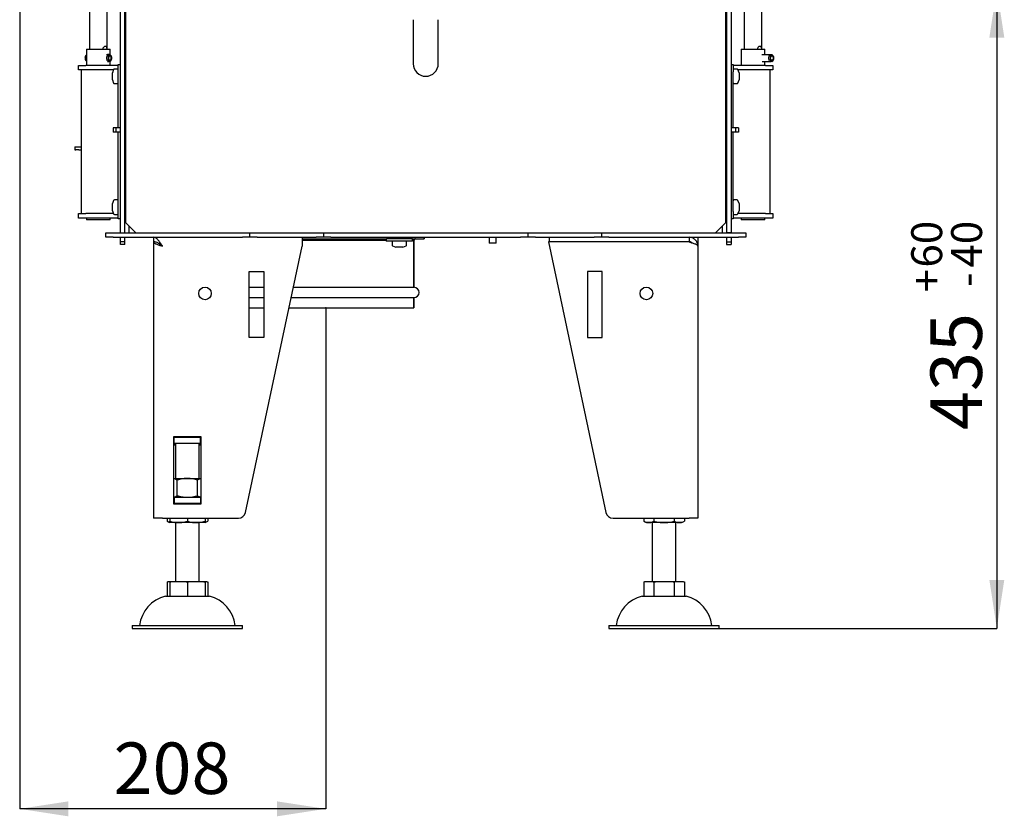
# Model space of a CAD drawing. Units: millimetres. Extents: x 5 to 201, y 11 to 278.
# Drawn here: x 134 to 201, y 128 to 182 of the extents above; entities that cross this region are included whole.
import ezdxf

# ---------------------------------------------------------------- set-up
doc = ezdxf.new("R2010")
doc.units = ezdxf.units.MM
doc.header["$PDSIZE"] = -1
doc.layers.add('CERVENA', color=1, linetype='Continuous')
doc.layers.add('FORMAT', color=7, linetype='Continuous')
doc.styles.add('SLDTEXTSTYLE0', font='TXT', dxfattribs={"width": 0.605})
doc.dimstyles.new('SLDDIMSTYLE0', dxfattribs={"dimtxt": 3.5, "dimasz": 3.302, "dimexe": 0, "dimexo": 0.0625, "dimgap": 0.875, "dimtad": 1, "dimdec": 1, "dimlfac": 10, "dimrnd": 1e-09, "dimzin": 12, "dimdsep": 46, "dimtxsty": 'SLDTEXTSTYLE0', "dimsah": 1, "dimcen": 0.09, "dimadec": 0, "dimazin": 3, "dimtfac": 1, "dimtdec": 1, "dimtofl": 0, "dimtmove": 0, "dimatfit": 3, "dimfxl": 0, "dimfrac": 2, "dimtolj": 1, "dimtzin": 12, "dimarcsym": 0})
doc.dimstyles.new('SLDDIMSTYLE4', dxfattribs={"dimtxt": 3.5, "dimasz": 3.302, "dimexe": 0, "dimexo": 0.0625, "dimgap": 0.875, "dimtad": 1, "dimdec": 0, "dimlfac": 10, "dimrnd": 1e-09, "dimzin": 12, "dimdsep": 46, "dimtxsty": 'SLDTEXTSTYLE0', "dimsah": 1, "dimcen": 0.09, "dimadec": 0, "dimazin": 3, "dimtol": 1, "dimtp": 60, "dimtm": 40, "dimtfac": 1, "dimtdec": 0, "dimtofl": 0, "dimtmove": 0, "dimatfit": 3, "dimfxl": 0, "dimfrac": 2, "dimtolj": 1, "dimtzin": 12, "dimarcsym": 0})

# ---------------------------------------------------------------- blocks, each defined once
blk = doc.blocks.new('_D_8')
at = {"layer": 'CERVENA'}
for p, q in [((134.301, 183.263), (134.301, 128.795)), ((155.101, 162.863), (155.101, 128.795)), ((155.101, 128.795), (134.301, 128.795))]:
    blk.add_line(p, q, dxfattribs=at)
for points in [[(134.301, 128.795), (137.603, 128.287), (137.603, 129.303)], [(155.101, 128.795), (151.799, 129.303), (151.799, 128.287)]]:
    blk.add_solid(points, dxfattribs=at)
at = {"layer": 'CERVENA', "insert": (140.679, 133.307), "char_height": 3.5, "attachment_point": 1, "style": 'SLDTEXTSTYLE0'}
blk.add_mtext('208', dxfattribs=at)
blk = doc.blocks.new('_D_10')
at = {"layer": 'FORMAT'}
for p, q in [((187.751, 184.553), (200.718, 184.553)), ((200.718, 184.553), (200.718, 141.063)), ((181.851, 141.063), (200.718, 141.063))]:
    blk.add_line(p, q, dxfattribs=at)
for points in [[(200.718, 184.553), (200.21, 181.251), (201.226, 181.251)], [(200.718, 141.063), (201.226, 144.365), (200.21, 144.365)]]:
    blk.add_solid(points, dxfattribs=at)
at = {"layer": 'FORMAT', "attachment_point": 1, "rotation": 90, "style": 'SLDTEXTSTYLE0'}
for s, insert, char_height in [('60', (194.9, 165.604), 2.1), ('40', (197.613, 165.604), 2.1), ('+', (194.9, 163.918), 2.1), ('-', (197.613, 164.281), 2.1), ('435', (196.206, 154.56), 3.5)]:
    blk.add_mtext(s, dxfattribs=dict(at, insert=insert, char_height=char_height))

msp = doc.modelspace()

# ---------------------------------------------------------------- linework, layer by layer
at = {"color": 7, "linetype": 'Continuous', "lineweight": 25}
for p, q in [((141.151, 167.963), (141.151, 237.563)), ((141.451, 167.963), (141.451, 237.563)), ((182.351, 237.563), (182.351, 167.963)), ((182.651, 237.563), (182.651, 167.963)), ((141.501, 235.963), (141.501, 168.663)), ((182.301, 168.663), (182.301, 186.663)), ((139.051, 184.553), (139.051, 180.453)), ((140.251, 180.453), (140.251, 184.553)), ((184.751, 180.453), (184.751, 184.553)), ((183.551, 184.003), (183.551, 180.453)), ((161.051, 182.463), (161.051, 179.463)), ((162.751, 179.463), (162.751, 182.463)), ((138.814, 180.038), (138.851, 180.064)), ((138.851, 180.453), (138.851, 179.353)), ((138.851, 180.453), (140.276, 180.453)), ((140.305, 180.075), (140.205, 180.075)), ((140.355, 180.097), (140.261, 180.097)), ((140.276, 180.453), (140.451, 180.453)), ((140.37, 180.098), (140.276, 180.098)), ((140.305, 180.075), (140.378, 180.038)), ((140.42, 180.057), (140.355, 180.097)), ((140.394, 179.984), (140.378, 180.038)), ((140.42, 180.057), (140.424, 179.997)), ((140.483, 180.041), (140.431, 180.078)), ((140.451, 180.064), (140.451, 180.453)), ((183.351, 180.453), (183.351, 179.353)), ((183.351, 180.453), (184.951, 180.453)), ((184.749, 180.094), (185.343, 180.094)), ((184.951, 180.094), (184.951, 180.453)), ((185.343, 180.094), (185.41, 180.055)), ((185.343, 180.094), (185.396, 180.094)), ((185.454, 180.055), (185.396, 180.094)), ((185.41, 180.055), (185.417, 179.996)), ((185.483, 180.041), (185.431, 180.078)), ((185.448, 179.996), (185.454, 180.055)), ((138.818, 179.665), (138.851, 179.642)), ((140.276, 179.608), (140.37, 179.608)), ((140.424, 179.997), (140.39, 179.997)), ((140.431, 179.628), (140.483, 179.665)), ((140.451, 179.353), (140.451, 179.642)), ((141.001, 178.913), (141.001, 179.413)), ((141.001, 179.413), (141.151, 179.413)), ((182.651, 179.413), (182.801, 179.413)), ((182.801, 179.413), (182.801, 178.913)), ((184.776, 179.608), (185.37, 179.608)), ((184.951, 179.353), (184.951, 179.608)), ((185.417, 179.996), (185.448, 179.996)), ((185.431, 179.628), (185.483, 179.665)), ((138.301, 179.053), (138.301, 179.353)), ((138.301, 179.353), (138.801, 179.353)), ((138.801, 179.053), (138.301, 179.053)), ((138.501, 169.273), (138.501, 179.053)), ((141.001, 179.353), (138.801, 179.353)), ((140.681, 179.053), (138.801, 179.053)), ((140.688, 179.072), (140.601, 178.853)), ((140.601, 178.721), (140.601, 178.853)), ((140.601, 178.853), (140.601, 178.853)), ((140.601, 178.481), (140.601, 178.721)), ((140.951, 179.103), (140.734, 179.103)), ((141.001, 175.113), (141.001, 178.913)), ((185.001, 179.353), (182.801, 179.353)), ((182.801, 175.113), (182.801, 178.913)), ((183.067, 179.103), (182.851, 179.103)), ((183.201, 178.853), (183.113, 179.072)), ((185.001, 179.053), (183.121, 179.053)), ((183.201, 178.853), (183.201, 178.748)), ((183.201, 178.748), (183.201, 178.509)), ((185.001, 179.353), (185.501, 179.353)), ((185.501, 179.053), (185.001, 179.053)), ((185.301, 169.273), (185.301, 179.053)), ((185.501, 179.353), (185.501, 179.053)), ((140.601, 178.373), (140.601, 178.481)), ((140.601, 178.373), (140.688, 178.154)), ((140.734, 178.123), (140.951, 178.123)), ((182.851, 178.123), (183.067, 178.123)), ((183.113, 178.154), (183.201, 178.373)), ((183.201, 178.509), (183.201, 178.374)), ((183.201, 178.374), (183.201, 178.373)), ((140.651, 175.113), (140.651, 174.813)), ((140.842, 175.113), (140.651, 175.113)), ((140.842, 174.813), (140.651, 174.813)), ((140.842, 175.113), (140.842, 174.813)), ((141.151, 175.113), (140.842, 175.113)), ((141.151, 174.813), (140.842, 174.813)), ((141.001, 169.413), (141.001, 174.813)), ((182.959, 175.113), (182.651, 175.113)), ((182.959, 174.813), (182.651, 174.813)), ((182.801, 169.413), (182.801, 174.813)), ((182.959, 175.113), (182.959, 174.813)), ((183.151, 175.113), (182.959, 175.113)), ((183.151, 174.813), (182.959, 174.813)), ((183.151, 175.113), (183.151, 174.813)), ((141.451, 174.313), (141.501, 174.313)), ((182.301, 174.313), (182.351, 174.313)), ((138.043, 173.823), (138.043, 173.623)), ((138.043, 173.823), (138.044, 173.823)), ((138.044, 173.623), (138.043, 173.623)), ((138.044, 173.823), (138.109, 173.823)), ((138.044, 173.623), (138.109, 173.623)), ((138.109, 173.823), (138.321, 173.823)), ((138.321, 173.623), (138.109, 173.623)), ((138.321, 173.823), (138.501, 173.823)), ((138.321, 173.623), (138.501, 173.623)), ((141.451, 173.823), (141.501, 173.823)), ((141.451, 173.623), (141.501, 173.623)), ((141.451, 173.423), (141.501, 173.423)), ((182.301, 173.823), (182.351, 173.823)), ((182.301, 173.623), (182.351, 173.623)), ((182.301, 173.423), (182.351, 173.423)), ((141.501, 173.023), (141.451, 173.023)), ((141.501, 172.973), (141.451, 172.973)), ((182.301, 173.023), (182.351, 173.023)), ((182.351, 172.973), (182.301, 172.973)), ((140.688, 170.172), (140.601, 169.953)), ((140.951, 170.203), (140.734, 170.203)), ((183.067, 170.203), (182.851, 170.203)), ((183.201, 169.953), (183.113, 170.172)), ((140.601, 169.865), (140.601, 169.953)), ((140.601, 169.628), (140.601, 169.865)), ((140.601, 169.476), (140.601, 169.628)), ((140.601, 169.473), (140.601, 169.476)), ((140.601, 169.473), (140.688, 169.254)), ((141.001, 168.913), (141.001, 169.413)), ((141.501, 169.953), (141.451, 169.954)), ((141.451, 169.472), (141.501, 169.473)), ((182.351, 169.954), (182.301, 169.953)), ((182.301, 169.473), (182.351, 169.472)), ((182.801, 169.413), (182.801, 168.913)), ((183.113, 169.254), (183.201, 169.473)), ((183.201, 169.953), (183.201, 169.891)), ((183.201, 169.891), (183.201, 169.662)), ((183.201, 169.662), (183.201, 169.484)), ((183.201, 169.484), (183.201, 169.473)), ((138.301, 168.973), (138.301, 169.273)), ((138.301, 169.273), (138.801, 169.273)), ((138.801, 168.973), (138.301, 168.973)), ((140.681, 169.273), (138.801, 169.273)), ((141.001, 168.973), (138.801, 168.973)), ((138.851, 168.973), (138.851, 168.853)), ((140.451, 168.853), (138.851, 168.853)), ((140.451, 168.853), (140.451, 168.973)), ((140.734, 169.223), (140.951, 169.223)), ((141.151, 168.913), (141.001, 168.913)), ((141.501, 168.663), (142.201, 167.963)), ((181.601, 167.963), (182.301, 168.663)), ((182.801, 168.913), (182.651, 168.913)), ((185.001, 168.973), (182.801, 168.973)), ((182.851, 169.223), (183.067, 169.223)), ((185.001, 169.273), (183.121, 169.273)), ((183.351, 168.973), (183.351, 168.853)), ((184.776, 168.853), (183.351, 168.853)), ((184.951, 168.853), (184.776, 168.853)), ((184.951, 168.853), (184.951, 168.973)), ((185.001, 169.273), (185.501, 169.273)), ((185.501, 168.973), (185.001, 168.973)), ((185.501, 169.273), (185.501, 168.973)), ((141.751, 167.963), (141.751, 168.413)), ((182.051, 168.413), (182.051, 167.963)), ((140.151, 167.663), (140.151, 167.963)), ((140.151, 167.963), (140.651, 167.963)), ((140.651, 167.663), (140.151, 167.663)), ((140.651, 167.963), (149.451, 167.963)), ((140.651, 167.663), (149.451, 167.663)), ((141.151, 167.963), (141.451, 167.963)), ((141.151, 167.355), (141.151, 167.663)), ((141.451, 167.355), (141.151, 167.355)), ((141.151, 167.163), (141.151, 167.355)), ((141.451, 167.355), (141.451, 167.663)), ((141.451, 167.163), (141.451, 167.355)), ((143.401, 167.663), (143.401, 167.363)), ((143.401, 167.353), (143.401, 148.563)), ((143.497, 167.353), (143.401, 167.353)), ((149.451, 167.963), (149.951, 167.963)), ((149.951, 167.663), (149.451, 167.663)), ((149.951, 167.663), (149.951, 167.963)), ((149.951, 167.963), (150.451, 167.963)), ((150.451, 167.663), (149.951, 167.663)), ((150.451, 167.963), (154.451, 167.963)), ((150.451, 167.663), (154.451, 167.663)), ((153.501, 167.663), (153.501, 167.063)), ((153.501, 167.563), (159.241, 167.563)), ((153.501, 167.463), (159.201, 167.463)), ((154.451, 167.963), (154.951, 167.963)), ((154.951, 167.663), (154.451, 167.663)), ((154.951, 167.963), (154.951, 167.663)), ((154.951, 167.963), (155.451, 167.963)), ((155.451, 167.663), (154.951, 167.663)), ((155.451, 167.963), (168.351, 167.963)), ((155.451, 167.663), (168.351, 167.663)), ((159.201, 167.563), (159.201, 167.403)), ((161.001, 167.403), (159.201, 167.403)), ((161.001, 167.563), (159.241, 167.563)), ((159.611, 167.353), (159.611, 167.137)), ((159.856, 167.663), (159.854, 167.563)), ((160.347, 167.563), (160.345, 167.663)), ((160.591, 167.137), (160.591, 167.353)), ((161.001, 167.403), (161.001, 167.563)), ((161.001, 167.563), (161.8, 167.563)), ((161.001, 167.463), (161.1, 167.463)), ((161.1, 167.463), (161.1, 164.263)), ((161.101, 167.463), (161.1, 167.463)), ((161.101, 164.263), (161.101, 167.463)), ((161.101, 167.463), (161.101, 164.263)), ((161.101, 167.463), (161.101, 167.463)), ((161.8, 167.563), (161.8, 167.663)), ((161.8, 167.663), (161.8, 167.563)), ((161.8, 167.663), (161.8, 167.563)), ((161.8, 167.563), (161.8, 167.563)), ((161.8, 167.563), (161.8, 167.563)), ((166.213, 167.663), (166.221, 167.263)), ((166.681, 167.263), (166.689, 167.663)), ((168.351, 167.963), (168.851, 167.963)), ((168.851, 167.663), (168.351, 167.663)), ((168.851, 167.663), (168.851, 167.963)), ((168.851, 167.963), (169.351, 167.963)), ((169.351, 167.663), (168.851, 167.663)), ((169.351, 167.963), (173.351, 167.963)), ((169.351, 167.663), (173.351, 167.663)), ((179.801, 167.353), (170.24, 167.347)), ((170.24, 167.347), (174.149, 148.959)), ((170.301, 167.663), (170.301, 167.363)), ((170.301, 167.363), (170.301, 167.347)), ((179.801, 167.363), (170.301, 167.363)), ((172.901, 167.363), (172.901, 167.348)), ((173.351, 167.963), (173.851, 167.963)), ((173.851, 167.663), (173.351, 167.663)), ((173.851, 167.963), (173.851, 167.663)), ((173.851, 167.963), (174.351, 167.963)), ((174.351, 167.663), (173.851, 167.663)), ((174.351, 167.963), (183.151, 167.963)), ((174.351, 167.663), (183.151, 167.663)), ((174.701, 167.35), (174.701, 167.363)), ((177.001, 167.363), (177.001, 167.351)), ((178.801, 167.352), (178.801, 167.363)), ((179.801, 167.663), (179.801, 167.363)), ((180.317, 167.363), (180.401, 167.363)), ((180.321, 167.355), (180.401, 167.363)), ((180.322, 167.353), (180.401, 167.353)), ((180.326, 167.347), (180.401, 167.347)), ((180.401, 167.663), (180.401, 167.363)), ((180.401, 167.353), (180.401, 167.347)), ((180.401, 167.347), (180.401, 167.063)), ((182.651, 167.963), (182.351, 167.963)), ((182.351, 167.663), (182.351, 167.355)), ((182.351, 167.355), (182.651, 167.355)), ((182.351, 167.355), (182.351, 167.163)), ((182.651, 167.663), (182.651, 167.355)), ((182.651, 167.355), (182.651, 167.163)), ((183.151, 167.963), (183.651, 167.963)), ((183.651, 167.663), (183.151, 167.663)), ((183.651, 167.963), (183.651, 167.663)), ((141.451, 167.163), (141.151, 167.163)), ((143.797, 167.215), (143.789, 167.208)), ((149.653, 148.959), (153.501, 167.063)), ((159.642, 167.09), (159.861, 167.003)), ((159.894, 167.003), (159.861, 167.003)), ((160.103, 167.003), (159.894, 167.003)), ((160.31, 167.003), (160.103, 167.003)), ((160.341, 167.003), (160.31, 167.003)), ((160.341, 167.003), (160.559, 167.09)), ((166.23, 167.263), (166.221, 167.263)), ((166.681, 167.263), (166.23, 167.263)), ((180.401, 167.063), (180.401, 148.563)), ((182.351, 167.163), (182.651, 167.163)), ((149.901, 165.347), (150.901, 165.347)), ((149.901, 160.847), (149.901, 165.347)), ((150.901, 165.347), (150.901, 160.847)), ((172.9, 165.347), (172.9, 160.847)), ((173.9, 165.347), (172.9, 165.347)), ((173.9, 160.847), (173.9, 165.347)), ((149.901, 164.263), (150.901, 164.263)), ((152.905, 164.263), (161.1, 164.263)), ((161.101, 164.263), (161.101, 164.263)), ((149.901, 163.563), (150.901, 163.563)), ((152.757, 163.563), (161.1, 163.563)), ((161.1, 163.563), (161.1, 162.863)), ((161.101, 162.863), (161.101, 163.563)), ((161.101, 163.563), (161.101, 163.563)), ((161.101, 163.563), (161.101, 162.863)), ((149.901, 162.863), (150.901, 162.863)), ((152.608, 162.863), (161.1, 162.863)), ((161.101, 162.863), (161.1, 162.863)), ((161.101, 162.863), (161.101, 162.863)), ((150.901, 160.847), (149.901, 160.847)), ((172.9, 160.847), (173.9, 160.847)), ((146.641, 154.083), (144.761, 154.083)), ((144.761, 154.083), (144.761, 149.543)), ((144.801, 154.063), (144.761, 154.063)), ((144.801, 153.663), (144.801, 154.063)), ((144.801, 154.063), (146.601, 154.063)), ((144.901, 154.083), (144.901, 154.063)), ((146.501, 154.063), (146.501, 154.083)), ((146.601, 153.663), (146.601, 154.063)), ((146.641, 154.063), (146.601, 154.063)), ((146.641, 149.543), (146.641, 154.083)), ((144.801, 153.663), (144.761, 153.663)), ((144.761, 153.565), (144.901, 153.565)), ((144.901, 153.525), (144.761, 153.525)), ((144.801, 153.663), (146.601, 153.663)), ((144.901, 153.663), (144.901, 151.263)), ((146.501, 151.263), (146.501, 153.663)), ((146.501, 153.565), (146.641, 153.565)), ((146.641, 153.525), (146.501, 153.525)), ((146.641, 153.663), (146.601, 153.663)), ((144.761, 151.263), (145.701, 151.263)), ((145.701, 151.263), (146.641, 151.263)), ((145.008, 150.07), (145.008, 151.156)), ((146.393, 150.07), (146.393, 151.156)), ((144.761, 149.963), (144.801, 149.963)), ((144.801, 149.963), (144.801, 149.563)), ((146.601, 149.963), (144.801, 149.963)), ((146.601, 149.963), (146.601, 149.563)), ((146.601, 149.963), (146.641, 149.963)), ((144.761, 149.563), (144.801, 149.563)), ((144.761, 149.543), (146.641, 149.543)), ((146.601, 149.563), (144.801, 149.563)), ((146.601, 149.563), (146.641, 149.563)), ((144.001, 148.563), (143.401, 148.563)), ((144.001, 148.563), (149.163, 148.563)), ((144.315, 148.563), (144.315, 148.361)), ((144.501, 148.563), (144.501, 148.361)), ((145.101, 148.263), (144.501, 148.263)), ((144.901, 148.263), (144.901, 144.263)), ((146.301, 148.263), (145.101, 148.263)), ((145.701, 148.563), (145.701, 148.361)), ((146.901, 148.263), (146.301, 148.263)), ((146.501, 144.263), (146.501, 148.263)), ((146.901, 148.563), (146.901, 148.361)), ((147.086, 148.563), (147.086, 148.361)), ((174.638, 148.563), (179.801, 148.563)), ((176.715, 148.563), (176.715, 148.361)), ((177.061, 148.263), (176.901, 148.263)), ((178.101, 148.263), (177.061, 148.263)), ((177.301, 148.263), (177.301, 144.263)), ((177.408, 148.563), (177.408, 148.361)), ((179.14, 148.263), (178.101, 148.263)), ((178.793, 148.563), (178.793, 148.361)), ((178.901, 144.263), (178.901, 148.263)), ((179.301, 148.263), (179.14, 148.263)), ((179.486, 148.563), (179.486, 148.361)), ((180.401, 148.563), (179.801, 148.563)), ((144.315, 144.226), (144.315, 143.263)), ((144.501, 144.263), (145.101, 144.263)), ((144.501, 144.226), (144.501, 143.263)), ((145.101, 144.263), (146.301, 144.263)), ((145.701, 144.226), (145.701, 143.263)), ((146.301, 144.263), (146.901, 144.263)), ((146.901, 144.226), (146.901, 143.263)), ((147.086, 144.226), (147.086, 143.263)), ((176.715, 144.226), (176.715, 143.263)), ((176.901, 144.263), (177.061, 144.263)), ((177.061, 144.263), (178.101, 144.263)), ((177.408, 144.226), (177.408, 143.263)), ((178.101, 144.263), (179.14, 144.263)), ((178.793, 144.226), (178.793, 143.263)), ((179.14, 144.263), (179.301, 144.263)), ((179.486, 144.226), (179.486, 143.263)), ((144.201, 143.263), (145.701, 143.263)), ((145.701, 143.263), (147.201, 143.263)), ((176.601, 143.263), (179.601, 143.263)), ((141.951, 141.263), (141.951, 141.063)), ((141.951, 141.263), (145.701, 141.263)), ((145.701, 141.263), (149.451, 141.263)), ((149.451, 141.063), (149.451, 141.263)), ((174.351, 141.263), (174.351, 141.063)), ((174.351, 141.263), (181.851, 141.263)), ((181.851, 141.063), (181.851, 141.263)), ((141.951, 141.063), (145.701, 141.063)), ((145.701, 141.063), (149.451, 141.063)), ((174.351, 141.063), (181.851, 141.063))]:
    msp.add_line(p, q, dxfattribs=at)
at = {"color": 7, "linetype": 'Continuous', "lineweight": 25, "flags": 128}
for points in [[(140.431, 179.628), (140.41, 179.617), (140.382, 179.609), (140.354, 179.609), (140.326, 179.618), (140.3, 179.635), (140.276, 179.659), (140.255, 179.69), (140.239, 179.727), (140.226, 179.768), (140.219, 179.812), (140.217, 179.857), (140.22, 179.902), (140.228, 179.946), (140.241, 179.986), (140.259, 180.022), (140.28, 180.051), (140.305, 180.075)], [(140.378, 180.038), (140.356, 180.018), (140.337, 179.99), (140.322, 179.958), (140.312, 179.921), (140.306, 179.882), (140.305, 179.841), (140.309, 179.801), (140.317, 179.763), (140.331, 179.729), (140.348, 179.699), (140.368, 179.675), (140.391, 179.659), (140.416, 179.65), (140.441, 179.648), (140.466, 179.655), (140.49, 179.67), (140.511, 179.691), (140.529, 179.719), (140.544, 179.752), (140.554, 179.79), (140.559, 179.829), (140.56, 179.87), (140.555, 179.909), (140.546, 179.947), (140.532, 179.981), (140.514, 180.01), (140.494, 180.033), (140.47, 180.049), (140.446, 180.057), (140.42, 180.057)], [(185.431, 179.628), (185.425, 179.625), (185.398, 179.612), (185.37, 179.608), (185.342, 179.612), (185.314, 179.625), (185.289, 179.645), (185.266, 179.672), (185.247, 179.706), (185.233, 179.745), (185.223, 179.787), (185.217, 179.832), (185.218, 179.877), (185.223, 179.922), (185.233, 179.964), (185.249, 180.002), (185.268, 180.036), (185.291, 180.063), (185.316, 180.082), (185.343, 180.094), (185.343, 180.094)], [(185.41, 180.055), (185.386, 180.044), (185.363, 180.026), (185.344, 180.001), (185.327, 179.97), (185.315, 179.934), (185.307, 179.896), (185.304, 179.855), (185.307, 179.815), (185.314, 179.776), (185.325, 179.74), (185.341, 179.709), (185.361, 179.683), (185.383, 179.664), (185.407, 179.652), (185.432, 179.648), (185.457, 179.652), (185.482, 179.664), (185.504, 179.683), (185.523, 179.709), (185.539, 179.74), (185.551, 179.776), (185.558, 179.815), (185.56, 179.855), (185.557, 179.896), (185.55, 179.934), (185.537, 179.97), (185.521, 180.001), (185.501, 180.026), (185.479, 180.044), (185.454, 180.055)], [(185.396, 180.094), (185.423, 180.082), (185.431, 180.078)], [(140.394, 179.984), (140.376, 179.966), (140.361, 179.941), (140.35, 179.912), (140.343, 179.879), (140.342, 179.845), (140.346, 179.811), (140.354, 179.779), (140.367, 179.752), (140.384, 179.73), (140.403, 179.716), (140.424, 179.709), (140.446, 179.71), (140.466, 179.719), (140.485, 179.735), (140.501, 179.758), (140.513, 179.787), (140.52, 179.819), (140.523, 179.853), (140.52, 179.887), (140.513, 179.92), (140.501, 179.948), (140.485, 179.971), (140.466, 179.988), (140.445, 179.996), (140.424, 179.997)], [(185.448, 179.996), (185.468, 179.986), (185.487, 179.969), (185.502, 179.945), (185.514, 179.916), (185.521, 179.883), (185.523, 179.849), (185.52, 179.815), (185.512, 179.783), (185.499, 179.755), (185.483, 179.733), (185.464, 179.717), (185.443, 179.709), (185.422, 179.709), (185.401, 179.717), (185.382, 179.733), (185.365, 179.755), (185.353, 179.783), (185.345, 179.815), (185.342, 179.849), (185.344, 179.883), (185.351, 179.916), (185.362, 179.945), (185.378, 179.969), (185.396, 179.986), (185.417, 179.996)]]:
    msp.add_lwpolyline(points, dxfattribs=at)
at = {"color": 7, "linetype": 'Continuous', "lineweight": 25}
for centre in [(146.901, 163.847), (176.9, 163.847)]:
    msp.add_circle(centre, 0.425, dxfattribs=at)
for centre, radius, start, end in [((138.999, 179.853), 0.261, 134.94867, 226.12502), ((139.103, 179.853), 0.327, 140.52029, 219.47971), ((140.369, 179.994), 0.104, 53.69217, 97.60451), ((161.901, 179.463), 0.85, 180, 0), ((140.734, 179.053), 0.05, 90, 158.19859), ((140.951, 179.053), 0.05, 0, 90), ((182.851, 179.053), 0.05, 90, 180), ((183.067, 179.053), 0.05, 21.80141, 90), ((140.734, 178.173), 0.05, 201.80141, 270), ((140.951, 178.173), 0.05, 270, 0), ((182.851, 178.173), 0.05, 180, 270), ((183.067, 178.173), 0.05, 270, 338.19859), ((140.734, 170.153), 0.05, 90, 158.19859), ((140.951, 170.153), 0.05, 0, 90), ((182.851, 170.153), 0.05, 90, 180), ((183.067, 170.153), 0.05, 21.80141, 90), ((140.734, 169.273), 0.05, 201.80141, 270), ((140.951, 169.273), 0.05, 270, 0), ((182.851, 169.273), 0.05, 180, 270), ((183.067, 169.273), 0.05, 270, 338.19859), ((159.661, 167.353), 0.05, 90, 180), ((160.541, 167.353), 0.05, 0, 90), ((161.2, 167.463), 0.1, 89.9997, 179.99966), ((161.2, 167.463), 0.1, 90.0012, 180.00179), ((159.661, 167.137), 0.05, 180, 248.19859), ((160.541, 167.137), 0.05, 291.80141, 0), ((161.1, 163.913), 0.35, 270.00309, 89.99691), ((161.101, 163.913), 0.35, 270.00021, 89.99979), ((149.163, 149.063), 0.5, 270, 348), ((174.638, 149.063), 0.5, 192, 270), ((144.964, 149.37), 1.2, 237.26323, 247.28127), ((146.437, 149.37), 1.2, 292.71873, 302.73938), ((177.364, 149.37), 1.2, 237.26323, 247.28127), ((178.837, 149.37), 1.2, 292.71873, 302.73938), ((144.796, 140.977), 2.363, 104.59069, 173.03745), ((146.605, 140.977), 2.363, 6.96255, 75.40931), ((177.196, 140.977), 2.363, 104.59069, 173.03745), ((179.005, 140.977), 2.363, 6.96255, 75.40931)]:
    msp.add_arc(centre, radius, start, end, dxfattribs=at)
for points, knots in [([(139.959, 180.453), (139.961, 180.476), (139.965, 180.521), (139.995, 180.582), (140.037, 180.631), (140.086, 180.66), (140.132, 180.666), (140.169, 180.649), (140.196, 180.612), (140.213, 180.557), (140.221, 180.5), (140.22, 180.464), (140.22, 180.453)], [0, 0, 0, 0, 0.102834, 0.205512, 0.31223, 0.421995, 0.527545, 0.628575, 0.731039, 0.838787, 0.94831, 1, 1, 1, 1]), ([(184.461, 180.453), (184.46, 180.459), (184.458, 180.487), (184.473, 180.538), (184.504, 180.596), (184.548, 180.64), (184.597, 180.664), (184.641, 180.664), (184.676, 180.642), (184.701, 180.6), (184.716, 180.542), (184.722, 180.488), (184.72, 180.459), (184.72, 180.453)], [0, 0, 0, 0, 0.028182, 0.128531, 0.23066, 0.338697, 0.447957, 0.55204, 0.652778, 0.756342, 0.865103, 0.973788, 1, 1, 1, 1]), ([(144.001, 167.063), (143.975, 167.103), (143.924, 167.183), (143.848, 167.298), (143.771, 167.404), (143.695, 167.496), (143.618, 167.571), (143.544, 167.625), (143.471, 167.657), (143.424, 167.661), (143.401, 167.663)], [0, 0, 0, 0, 0.12734, 0.254677, 0.382141, 0.509601, 0.637063, 0.764525, 0.882263, 1, 1, 1, 1]), ([(144.001, 167.063), (143.966, 167.09), (143.897, 167.145), (143.793, 167.22), (143.687, 167.285), (143.588, 167.33), (143.492, 167.358), (143.431, 167.361), (143.401, 167.363)], [0, 0, 0, 0, 0.171646, 0.348226, 0.520477, 0.697715, 0.847241, 1, 1, 1, 1]), ([(143.401, 167.353), (143.403, 167.341), (143.407, 167.317), (143.443, 167.28), (143.498, 167.244), (143.574, 167.208), (143.665, 167.172), (143.77, 167.135), (143.883, 167.099), (143.961, 167.075), (144.001, 167.063)], [0, 0, 0, 0, 0.125, 0.249999, 0.375, 0.5, 0.625, 0.750001, 0.875001, 1, 1, 1, 1]), ([(180.401, 167.063), (180.398, 167.103), (180.394, 167.183), (180.357, 167.298), (180.299, 167.404), (180.221, 167.496), (180.127, 167.571), (180.022, 167.625), (179.912, 167.657), (179.838, 167.661), (179.801, 167.663)], [0, 0, 0, 0, 0.127341, 0.254677, 0.382141, 0.509602, 0.637063, 0.764526, 0.882262, 1, 1, 1, 1]), ([(179.989, 167.294), (179.972, 167.307), (179.937, 167.334), (179.872, 167.358), (179.825, 167.361), (179.801, 167.363)], [0, 0, 0, 0, 0.305473, 0.649024, 1, 1, 1, 1]), ([(179.801, 167.353), (179.84, 167.341), (179.918, 167.317), (180.032, 167.28), (180.136, 167.244), (180.228, 167.208), (180.303, 167.172), (180.358, 167.135), (180.394, 167.099), (180.398, 167.075), (180.401, 167.063)], [0, 0, 0, 0, 0.124999, 0.25, 0.375, 0.5, 0.624999, 0.750001, 0.874999, 1, 1, 1, 1]), ([(143.753, 167.243), (143.764, 167.231), (143.787, 167.207), (143.833, 167.172), (143.885, 167.135), (143.942, 167.099), (143.981, 167.075), (144.001, 167.063)], [0, 0, 0, 0, 0.192888, 0.394663, 0.596447, 0.79822, 1, 1, 1, 1]), ([(145.008, 151.156), (144.98, 151.171), (144.924, 151.202), (144.841, 151.235), (144.787, 151.247), (144.761, 151.253)], [0, 0, 0, 0, 0.34532, 0.690555, 1, 1, 1, 1]), ([(145.701, 151.263), (145.684, 151.263), (145.614, 151.262), (145.489, 151.254), (145.328, 151.232), (145.167, 151.199), (145.061, 151.17), (145.008, 151.156)], [0, 0, 0, 0, 0.0700641, 0.3004316, 0.5308337, 0.7653946, 1, 1, 1, 1]), ([(146.393, 151.156), (146.337, 151.171), (146.225, 151.202), (146.053, 151.236), (145.878, 151.258), (145.76, 151.261), (145.701, 151.263)], [0, 0, 0, 0, 0.2477129, 0.4953653, 0.7477062, 1, 1, 1, 1]), ([(146.641, 151.253), (146.6, 151.243), (146.516, 151.223), (146.435, 151.178), (146.393, 151.156)], [0, 0, 0, 0, 0.487511, 1, 1, 1, 1]), ([(145.008, 150.07), (144.98, 150.055), (144.924, 150.024), (144.841, 149.991), (144.787, 149.979), (144.761, 149.973)], [0, 0, 0, 0, 0.345319, 0.690555, 1, 1, 1, 1]), ([(145.701, 149.963), (145.684, 149.963), (145.614, 149.964), (145.489, 149.972), (145.328, 149.994), (145.167, 150.026), (145.061, 150.056), (145.008, 150.07)], [0, 0, 0, 0, 0.070064, 0.300431, 0.530834, 0.765395, 1, 1, 1, 1]), ([(146.393, 150.07), (146.337, 150.055), (146.225, 150.024), (146.053, 149.99), (145.878, 149.967), (145.76, 149.964), (145.701, 149.963)], [0, 0, 0, 0, 0.247712, 0.495365, 0.747706, 1, 1, 1, 1]), ([(146.641, 149.973), (146.6, 149.983), (146.516, 150.003), (146.435, 150.047), (146.393, 150.07)], [0, 0, 0, 0, 0.487513, 1, 1, 1, 1]), ([(145.101, 149.563), (145.051, 149.562), (144.956, 149.561), (144.861, 149.549), (144.817, 149.543)], [0, 0, 0, 0, 0.529054, 1, 1, 1, 1]), ([(145.38, 149.543), (145.346, 149.548), (145.263, 149.559), (145.169, 149.563), (145.111, 149.563), (145.101, 149.563)], [0, 0, 0, 0, 0.370976, 0.893652, 1, 1, 1, 1]), ([(146.301, 149.563), (146.25, 149.562), (146.156, 149.561), (146.061, 149.549), (146.017, 149.543)], [0, 0, 0, 0, 0.529056, 1, 1, 1, 1]), ([(146.58, 149.543), (146.546, 149.548), (146.463, 149.559), (146.369, 149.563), (146.311, 149.563), (146.301, 149.563)], [0, 0, 0, 0, 0.370979, 0.893649, 1, 1, 1, 1]), ([(144.315, 148.361), (144.341, 148.345), (144.394, 148.315), (144.457, 148.292), (144.492, 148.284), (144.501, 148.283)], [0, 0, 0, 0, 0.434152, 0.868482, 1, 1, 1, 1]), ([(144.501, 148.361), (144.546, 148.345), (144.638, 148.315), (144.78, 148.286), (144.925, 148.268), (145.032, 148.263), (145.091, 148.263), (145.101, 148.263)], [0, 0, 0, 0, 0.234866, 0.469824, 0.710412, 0.951038, 1, 1, 1, 1]), ([(144.501, 148.263), (144.501, 148.264), (144.501, 148.266), (144.501, 148.283), (144.501, 148.311), (144.501, 148.344), (144.501, 148.361)], [0, 0, 0, 0, 0.247284, 0.49453, 0.747324, 1, 1, 1, 1]), ([(145.101, 148.263), (145.151, 148.264), (145.251, 148.266), (145.402, 148.283), (145.553, 148.311), (145.651, 148.344), (145.701, 148.361)], [0, 0, 0, 0, 0.247284, 0.494528, 0.747324, 1, 1, 1, 1]), ([(145.701, 148.361), (145.746, 148.345), (145.838, 148.315), (145.98, 148.286), (146.125, 148.268), (146.232, 148.263), (146.291, 148.263), (146.301, 148.263)], [0, 0, 0, 0, 0.2348659, 0.4698259, 0.7104121, 0.95104, 1, 1, 1, 1]), ([(146.301, 148.263), (146.351, 148.264), (146.451, 148.266), (146.602, 148.283), (146.753, 148.311), (146.851, 148.344), (146.901, 148.361)], [0, 0, 0, 0, 0.2472836, 0.4945298, 0.7473257, 1, 1, 1, 1]), ([(146.901, 148.282), (146.905, 148.283), (146.938, 148.289), (147.001, 148.312), (147.058, 148.344), (147.086, 148.361)], [0, 0, 0, 0, 0.065757, 0.532993, 1, 1, 1, 1]), ([(146.901, 148.361), (146.901, 148.344), (146.901, 148.315), (146.901, 148.29), (146.901, 148.268), (146.901, 148.265), (146.901, 148.263)], [0, 0, 0, 0, 0.259187, 0.443335, 0.627509, 1, 1, 1, 1]), ([(176.715, 148.361), (176.741, 148.345), (176.794, 148.315), (176.876, 148.286), (176.96, 148.268), (177.022, 148.263), (177.056, 148.263), (177.061, 148.263)], [0, 0, 0, 0, 0.234868, 0.469826, 0.710412, 0.95104, 1, 1, 1, 1]), ([(177.061, 148.263), (177.09, 148.264), (177.148, 148.266), (177.235, 148.283), (177.323, 148.311), (177.379, 148.344), (177.408, 148.361)], [0, 0, 0, 0, 0.247283, 0.494528, 0.747326, 1, 1, 1, 1]), ([(177.408, 148.361), (177.466, 148.344), (177.566, 148.315), (177.711, 148.29), (177.883, 148.268), (178.013, 148.265), (178.101, 148.263)], [0, 0, 0, 0, 0.2591875, 0.443336, 0.6275099, 1, 1, 1, 1]), ([(178.101, 148.263), (178.159, 148.264), (178.274, 148.266), (178.449, 148.283), (178.623, 148.311), (178.737, 148.344), (178.793, 148.361)], [0, 0, 0, 0, 0.247283, 0.49453, 0.747326, 1, 1, 1, 1]), ([(178.793, 148.361), (178.82, 148.345), (178.873, 148.315), (178.955, 148.286), (179.038, 148.268), (179.1, 148.263), (179.134, 148.263), (179.14, 148.263)], [0, 0, 0, 0, 0.234865, 0.469827, 0.710412, 0.95104, 1, 1, 1, 1]), ([(179.14, 148.263), (179.169, 148.264), (179.227, 148.266), (179.314, 148.283), (179.401, 148.311), (179.458, 148.344), (179.486, 148.361)], [0, 0, 0, 0, 0.247283, 0.494528, 0.747326, 1, 1, 1, 1]), ([(144.315, 144.226), (144.344, 144.233), (144.401, 144.247), (144.463, 144.255), (144.496, 144.256), (144.501, 144.257)], [0, 0, 0, 0, 0.464376, 0.928878, 1, 1, 1, 1]), ([(144.501, 144.226), (144.55, 144.233), (144.65, 144.247), (144.85, 144.26), (145, 144.262), (145.101, 144.263)], [0, 0, 0, 0, 0.249271, 0.498612, 1, 1, 1, 1]), ([(144.501, 144.263), (144.501, 144.262), (144.501, 144.26), (144.501, 144.247), (144.501, 144.233), (144.501, 144.226)], [0, 0, 0, 0, 0.49904, 0.7495537, 1, 1, 1, 1]), ([(145.101, 144.263), (145.201, 144.262), (145.351, 144.26), (145.551, 144.247), (145.651, 144.233), (145.701, 144.226)], [0, 0, 0, 0, 0.499038, 0.749553, 1, 1, 1, 1]), ([(145.701, 144.226), (145.75, 144.233), (145.849, 144.247), (146.05, 144.26), (146.2, 144.262), (146.301, 144.263)], [0, 0, 0, 0, 0.249273, 0.498612, 1, 1, 1, 1]), ([(146.301, 144.263), (146.401, 144.262), (146.551, 144.26), (146.751, 144.247), (146.851, 144.233), (146.901, 144.226)], [0, 0, 0, 0, 0.49904, 0.749555, 1, 1, 1, 1]), ([(146.901, 144.226), (146.901, 144.235), (146.901, 144.252), (146.901, 144.261), (146.901, 144.262), (146.901, 144.263)], [0, 0, 0, 0, 0.320744, 0.660131, 1, 1, 1, 1]), ([(146.901, 144.257), (146.905, 144.257), (146.938, 144.255), (147, 144.247), (147.057, 144.233), (147.086, 144.226)], [0, 0, 0, 0, 0.066747, 0.533439, 1, 1, 1, 1]), ([(176.715, 144.226), (176.744, 144.233), (176.801, 144.247), (176.917, 144.26), (177.003, 144.262), (177.061, 144.263)], [0, 0, 0, 0, 0.249273, 0.498612, 1, 1, 1, 1]), ([(177.061, 144.263), (177.119, 144.262), (177.206, 144.26), (177.322, 144.247), (177.379, 144.233), (177.408, 144.226)], [0, 0, 0, 0, 0.4990381, 0.7495539, 1, 1, 1, 1]), ([(177.408, 144.226), (177.482, 144.235), (177.633, 144.252), (177.865, 144.261), (178.022, 144.262), (178.101, 144.263)], [0, 0, 0, 0, 0.3207417, 0.6601299, 1, 1, 1, 1]), ([(178.101, 144.263), (178.216, 144.262), (178.39, 144.26), (178.621, 144.247), (178.736, 144.233), (178.793, 144.226)], [0, 0, 0, 0, 0.49904, 0.749554, 1, 1, 1, 1]), ([(178.793, 144.226), (178.822, 144.233), (178.879, 144.247), (178.995, 144.26), (179.082, 144.262), (179.14, 144.263)], [0, 0, 0, 0, 0.249273, 0.498612, 1, 1, 1, 1]), ([(179.14, 144.263), (179.198, 144.262), (179.284, 144.26), (179.4, 144.247), (179.457, 144.233), (179.486, 144.226)], [0, 0, 0, 0, 0.499038, 0.749553, 1, 1, 1, 1])]:
    msp.add_open_spline(points, degree=3, knots=knots, dxfattribs=at)
at = {"layer": 'FORMAT'}
msp.add_point((155.101, 162.863), dxfattribs=at)

# ---------------------------------------------------------------- dimensions: what is measured, and where the dimension line sits
at = {"layer": 'CERVENA'}
dim = msp.add_linear_dim(base=(134.301, 128.795), p1=(155.101, 162.863), p2=(134.301, 183.263), dimstyle='SLDDIMSTYLE0', dxfattribs=at)
dim.commit()
dim.dimension.update_dxf_attribs({"geometry": '_D_8', "text_midpoint": (144.689, 128.795), "dimtype": 160})
at = {"layer": 'FORMAT'}
dim = msp.add_linear_dim(base=(200.718, 141.063), p1=(187.751, 184.553), p2=(181.851, 141.063), angle=90, dimstyle='SLDDIMSTYLE4', dxfattribs=at)
dim.commit()
dim.dimension.update_dxf_attribs({"geometry": '_D_10', "text_midpoint": (200.718, 161.686), "dimtype": 160})

doc.saveas('drawing.dxf')
